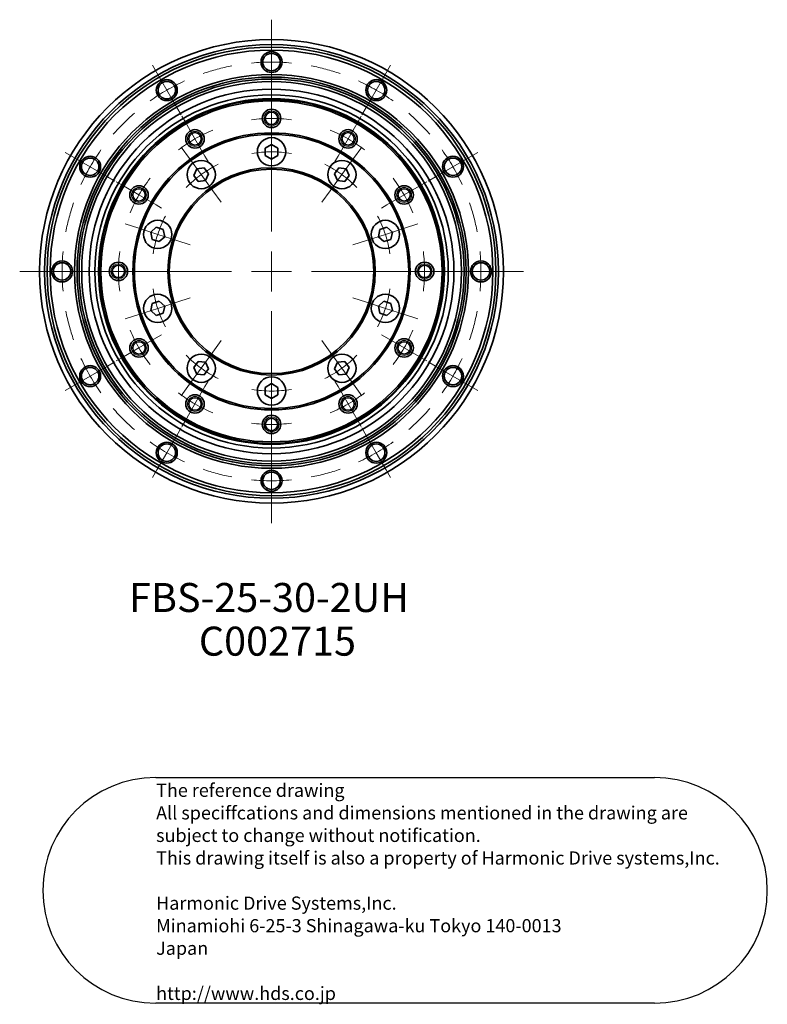
# Model space of a CAD drawing. Units: millimetres. Extents: x 33 to 394, y 54 to 252.
# Drawn here: x 33 to 183, y 54 to 252 of the extents above; entities that cross this region are included whole.
import ezdxf

# ---------------------------------------------------------------- set-up
doc = ezdxf.new("R2010")
doc.units = ezdxf.units.MM
doc.linetypes.add('CENTERX2', pattern=[20.32, 12.7, -2.54, 2.54, -2.54])
doc.layers.add('注記', color=190, linetype='Continuous')
doc.styles.add('SLDTEXTSTYLE0', font='TXT', dxfattribs={"width": 0.7, "bigfont": 'bigfont'})

# ---------------------------------------------------------------- blocks, each defined once
blk = doc.blocks.new('SW_NOTE_0')
at = {"layer": '注記', "color": 0}
for p, q in [((-0.09, 4.64), (99.91, 4.64)), ((99.91, -40.64), (-0.09, -40.64))]:
    blk.add_line(p, q, dxfattribs=at)
for centre, start, end in [((-0.09, -18), 90, 270), ((99.91, -18), 270, 90)]:
    blk.add_arc(centre, 22.64, start, end, dxfattribs=at)
at = {"layer": '注記', "color": 0, "attachment_point": 1, "style": 'SLDTEXTSTYLE0'}
for s, insert, char_height in [('The reference drawing', (0, 3.41), 2.6458), ('All speciffcations and dimensions mentioned in the drawing are', (0, -1.12), 2.6458), ('subject to change without notification.', (0, -5.64), 2.6458), ('This drawing itself is also a property of Harmonic Drive systems,Inc.', (0, -10.17), 2.6458), ('Harmonic Drive Systems,Inc.', (0, -19.23), 2.6458), ('Minamiohi 6-25-3 Shinagawa-ku Tokyo 140-0013', (0, -23.76), 2.6458), ('Japan', (0, -28.28), 2.646), ('http://www.hds.co.jp', (0, -37.34), 2.6458)]:
    blk.add_mtext(s, dxfattribs=dict(at, insert=insert, char_height=char_height))
blk = doc.blocks.new('SW_NOTE_1')
at = {"layer": '注記', "color": 0, "attachment_point": 2, "style": 'SLDTEXTSTYLE0'}
for s, insert, char_height in [('FBS-25-30-2UH', (24.19, 7.5), 5.8208), ('C002715', (25.86, -1.26), 5.821)]:
    blk.add_mtext(s, dxfattribs=dict(at, insert=insert, char_height=char_height))
blk = doc.blocks.new('SW_CENTERMARKSYMBOL_3')
at = {"color": 0, "linetype": 'Continuous', "lineweight": 0}
for p, q in [((-21, 9.63), (-21, 11.38)), ((-21, 5.63), (-21, 9.63)), ((-44, 3.46), (-44.88, 4.98)), ((-21, 5.63), (-21, 1.63)), ((2, 3.46), (2.88, 4.98)), ((-42, 0), (-44, 3.46)), ((0, 0), (2, 3.46)), ((-42, 0), (-40, -3.46)), ((-21, 1.63), (-21, -0.12)), ((0, 0), (-2, -3.46)), ((-40, -3.46), (-39.12, -4.98)), ((-2, -3.46), (-2.88, -4.98)), ((-60.84, -13.37), (-62.35, -12.5)), ((-57.37, -15.37), (-60.84, -13.37)), ((15.37, -15.37), (18.84, -13.37)), ((18.84, -13.37), (20.35, -12.5)), ((-57.37, -15.37), (-53.91, -17.37)), ((15.37, -15.37), (11.91, -17.37)), ((-53.91, -17.37), (-52.39, -18.25)), ((11.91, -17.37), (10.39, -18.25)), ((-67, -36.37), (-68.75, -36.37)), ((-63, -36.37), (-67, -36.37)), ((-63, -36.37), (-59, -36.37)), ((-59, -36.37), (-57.25, -36.37)), ((17, -36.37), (15.25, -36.37)), ((21, -36.37), (17, -36.37)), ((21, -36.37), (25, -36.37)), ((25, -36.37), (26.75, -36.37)), ((-53.91, -55.37), (-52.39, -54.5)), ((11.91, -55.37), (10.39, -54.5)), ((-57.37, -57.37), (-53.91, -55.37)), ((15.37, -57.37), (11.91, -55.37)), ((-57.37, -57.37), (-60.84, -59.37)), ((15.37, -57.37), (18.84, -59.37)), ((-60.84, -59.37), (-62.35, -60.25)), ((18.84, -59.37), (20.35, -60.25)), ((-40, -69.28), (-39.12, -67.77)), ((-2, -69.28), (-2.88, -67.77)), ((-42, -72.75), (-40, -69.28)), ((0, -72.75), (-2, -69.28)), ((-42, -72.75), (-44, -76.21)), ((-21, -74.37), (-21, -72.62)), ((0, -72.75), (2, -76.21)), ((-21, -78.37), (-21, -74.37)), ((-44, -76.21), (-44.88, -77.73)), ((2, -76.21), (2.88, -77.73)), ((-21, -78.37), (-21, -82.37)), ((-21, -82.37), (-21, -84.12))]:
    blk.add_line(p, q, dxfattribs=at)
at = {"color": 0, "linetype": 'CENTERX2', "lineweight": 0}
for start, end in [(100.9135, 109.0865), (70.9135, 79.0865), (130.9135, 139.0865), (40.9135, 49.0865), (160.9135, 169.0865), (10.9135, 19.0865), (190.9135, 199.0865), (340.9135, 349.0865), (220.9135, 229.0865), (310.9135, 319.0865), (250.9135, 259.0865), (280.9135, 289.0865)]:
    blk.add_arc((-21, -36.37), 42, start, end, dxfattribs=at)
at = {"color": 0, "linetype": 'Continuous', "lineweight": 0}
for start, end in [(90, 95.4567), (84.5433, 90), (120, 125.4567), (114.5433, 120), (60, 65.4567), (54.5433, 60), (144.5433, 150), (30, 35.4567), (150, 155.4567), (24.5433, 30), (174.5433, 180), (0, 5.4567), (180, 185.4567), (354.5433, 0), (204.5433, 210), (330, 335.4567), (210, 215.4567), (324.5433, 330), (234.5433, 240), (300, 305.4567), (240, 245.4567), (294.5433, 300), (264.5433, 270), (270, 275.4567)]:
    blk.add_arc((-21, -36.37), 42, start, end, dxfattribs=at)
blk = doc.blocks.new('SW_CENTERMARKSYMBOL_4')
at = {"color": 0, "linetype": 'Continuous', "lineweight": 0}
for p, q in [((0, 4), (0, 5.25)), ((0, 0), (0, 4)), ((-17.35, -0.65), (-17.98, 0.43)), ((0, 0), (0, -4)), ((17.35, -0.65), (17.98, 0.43)), ((-15.35, -4.11), (-17.35, -0.65)), ((15.35, -4.11), (17.35, -0.65)), ((-15.35, -4.11), (-13.35, -7.58)), ((0, -4), (0, -5.25)), ((15.35, -4.11), (13.35, -7.58)), ((-13.35, -7.58), (-12.72, -8.66)), ((13.35, -7.58), (12.72, -8.66)), ((-30.05, -13.35), (-31.13, -12.72)), ((-26.59, -15.35), (-30.05, -13.35)), ((26.59, -15.35), (30.05, -13.35)), ((30.05, -13.35), (31.13, -12.72)), ((-26.59, -15.35), (-23.12, -17.35)), ((26.59, -15.35), (23.12, -17.35)), ((-23.12, -17.35), (-22.04, -17.98)), ((23.12, -17.35), (22.04, -17.98)), ((-34.7, -30.7), (-35.95, -30.7)), ((-30.7, -30.7), (-34.7, -30.7)), ((-30.7, -30.7), (-26.7, -30.7)), ((-26.7, -30.7), (-25.45, -30.7)), ((26.7, -30.7), (25.45, -30.7)), ((30.7, -30.7), (26.7, -30.7)), ((30.7, -30.7), (34.7, -30.7)), ((34.7, -30.7), (35.95, -30.7)), ((-23.12, -44.05), (-22.04, -43.42)), ((23.12, -44.05), (22.04, -43.42)), ((-26.59, -46.05), (-23.12, -44.05)), ((26.59, -46.05), (23.12, -44.05)), ((-26.59, -46.05), (-30.05, -48.05)), ((26.59, -46.05), (30.05, -48.05)), ((-30.05, -48.05), (-31.13, -48.67)), ((30.05, -48.05), (31.13, -48.67)), ((-13.35, -53.82), (-12.72, -52.74)), ((13.35, -53.82), (12.72, -52.74)), ((-15.35, -57.29), (-13.35, -53.82)), ((15.35, -57.29), (13.35, -53.82)), ((0, -57.4), (0, -56.15)), ((-15.35, -57.29), (-17.35, -60.75)), ((0, -61.4), (0, -57.4)), ((15.35, -57.29), (17.35, -60.75)), ((-17.35, -60.75), (-17.98, -61.83)), ((17.35, -60.75), (17.98, -61.83)), ((0, -61.4), (0, -65.4)), ((0, -65.4), (0, -66.65))]:
    blk.add_line(p, q, dxfattribs=at)
for start, end in [(90, 97.4652), (82.5348, 90), (112.5348, 120), (60, 67.4652), (120, 127.4652), (52.5348, 60), (142.5348, 150), (30, 37.4652), (150, 157.4652), (22.5348, 30), (172.5348, 180), (0, 7.4652), (180, 187.4652), (352.5348, 0), (202.5348, 210), (330, 337.4652), (210, 217.4652), (322.5348, 330), (232.5348, 240), (300, 307.4652), (240, 247.4652), (292.5348, 300), (262.5348, 270), (270, 277.4652)]:
    blk.add_arc((0, -30.7), 30.7, start, end, dxfattribs=at)
blk = doc.blocks.new('SW_CENTERMARKSYMBOL_5')
at = {"color": 0, "linetype": 'Continuous', "lineweight": 0}
for p, q in [((0, 4), (0, 6.84)), ((0, 0), (0, 4)), ((-16.46, -1.35), (-18.13, 0.95)), ((0, 0), (0, -4)), ((16.46, -1.35), (18.13, 0.95)), ((-14.11, -4.58), (-16.46, -1.35)), ((14.11, -4.58), (16.46, -1.35)), ((-14.11, -4.58), (-11.76, -7.82)), ((0, -4), (0, -6.84)), ((14.11, -4.58), (11.76, -7.82)), ((-11.76, -7.82), (-10.09, -10.12)), ((11.76, -7.82), (10.09, -10.12)), ((-26.63, -15.35), (-29.33, -14.47)), ((-22.83, -16.58), (-26.63, -15.35)), ((22.83, -16.58), (26.63, -15.35)), ((26.63, -15.35), (29.33, -14.47)), ((-22.83, -16.58), (-19.02, -17.82)), ((22.83, -16.58), (19.02, -17.82)), ((-19.02, -17.82), (-16.32, -18.7)), ((19.02, -17.82), (16.32, -18.7)), ((-19.02, -30.18), (-16.32, -29.3)), ((19.02, -30.18), (16.32, -29.3)), ((-22.83, -31.42), (-26.63, -32.65)), ((-22.83, -31.42), (-19.02, -30.18)), ((22.83, -31.42), (19.02, -30.18)), ((22.83, -31.42), (26.63, -32.65)), ((-26.63, -32.65), (-29.33, -33.53)), ((26.63, -32.65), (29.33, -33.53)), ((-11.76, -40.18), (-10.09, -37.88)), ((11.76, -40.18), (10.09, -37.88)), ((-14.11, -43.42), (-11.76, -40.18)), ((0, -44), (0, -41.16)), ((14.11, -43.42), (11.76, -40.18)), ((-14.11, -43.42), (-16.46, -46.65)), ((14.11, -43.42), (16.46, -46.65)), ((0, -48), (0, -44)), ((-16.46, -46.65), (-18.13, -48.95)), ((16.46, -46.65), (18.13, -48.95)), ((0, -48), (0, -52)), ((0, -52), (0, -54.84))]:
    blk.add_line(p, q, dxfattribs=at)
for start, end in [(90, 99.5493), (80.4507, 90), (116.4507, 126), (54, 63.5493), (126, 135.5493), (44.4507, 54), (152.4507, 162), (18, 27.5493), (162, 171.5493), (8.4507, 18), (188.4507, 198), (342, 351.5493), (198, 207.5493), (332.4507, 342), (224.4507, 234), (306, 315.5493), (234, 243.5493), (296.4507, 306), (260.4507, 270), (270, 279.5493)]:
    blk.add_arc((0, -24), 24, start, end, dxfattribs=at)
blk = doc.blocks.new('SW_CENTERMARKSYMBOL_6')
at = {"color": 0, "linetype": 'Continuous', "lineweight": 0}
for p, q in [((0, 8), (0, 50.5)), ((0, 0), (0, 4)), ((-8, 0), (-50.5, 0)), ((0, 0), (-4, 0)), ((0, 0), (0, -4)), ((0, 0), (4, 0)), ((8, 0), (50.5, 0)), ((0, -8), (0, -50.5))]:
    blk.add_line(p, q, dxfattribs=at)

msp = doc.modelspace()

# ---------------------------------------------------------------- linework, layer by layer
at = {"color": 7, "linetype": 'Continuous', "lineweight": 35}
for p, q in [((83.44, 226.67), (82.16, 225.93)), ((82.16, 225.93), (82.16, 224.45)), ((84.72, 225.93), (83.44, 226.67)), ((84.72, 224.45), (84.72, 225.93)), ((82.16, 224.45), (83.44, 223.71)), ((83.44, 223.71), (84.72, 224.45)), ((68.47, 221.8), (67.87, 220.45)), ((69.94, 221.96), (68.47, 221.8)), ((70.81, 220.76), (69.94, 221.96)), ((96.95, 221.96), (96.08, 220.76)), ((98.42, 221.8), (96.95, 221.96)), ((99.02, 220.45), (98.42, 221.8)), ((67.87, 220.45), (68.74, 219.26)), ((68.74, 219.26), (70.21, 219.41)), ((70.21, 219.41), (70.81, 220.76)), ((96.08, 220.76), (96.68, 219.41)), ((96.68, 219.41), (98.15, 219.26)), ((98.15, 219.26), (99.02, 220.45)), ((60.31, 210.05), (59.21, 209.06)), ((61.72, 209.6), (60.31, 210.05)), ((62.02, 208.15), (61.72, 209.6)), ((105.17, 209.6), (104.86, 208.15)), ((106.58, 210.05), (105.17, 209.6)), ((107.68, 209.06), (106.58, 210.05)), ((59.21, 209.06), (59.52, 207.62)), ((59.52, 207.62), (60.93, 207.16)), ((60.93, 207.16), (62.02, 208.15)), ((104.86, 208.15), (105.96, 207.16)), ((105.96, 207.16), (107.37, 207.62)), ((107.37, 207.62), (107.68, 209.06)), ((59.52, 194.76), (59.21, 193.32)), ((60.93, 195.22), (59.52, 194.76)), ((62.02, 194.23), (60.93, 195.22)), ((61.72, 192.79), (62.02, 194.23)), ((105.96, 195.22), (104.86, 194.23)), ((104.86, 194.23), (105.17, 192.79)), ((107.37, 194.76), (105.96, 195.22)), ((107.68, 193.32), (107.37, 194.76)), ((59.21, 193.32), (60.31, 192.33)), ((60.31, 192.33), (61.72, 192.79)), ((105.17, 192.79), (106.58, 192.33)), ((106.58, 192.33), (107.68, 193.32)), ((68.74, 183.12), (67.87, 181.93)), ((67.87, 181.93), (68.47, 180.58)), ((70.21, 182.97), (68.74, 183.12)), ((70.81, 181.62), (70.21, 182.97)), ((96.68, 182.97), (96.08, 181.62)), ((98.15, 183.12), (96.68, 182.97)), ((99.02, 181.93), (98.15, 183.12)), ((98.42, 180.58), (99.02, 181.93)), ((68.47, 180.58), (69.94, 180.42)), ((69.94, 180.42), (70.81, 181.62)), ((96.08, 181.62), (96.95, 180.42)), ((96.95, 180.42), (98.42, 180.58)), ((83.44, 178.67), (82.16, 177.93)), ((82.16, 177.93), (82.16, 176.45)), ((84.72, 177.93), (83.44, 178.67)), ((84.72, 176.45), (84.72, 177.93)), ((82.16, 176.45), (83.44, 175.71)), ((83.44, 175.71), (84.72, 176.45))]:
    msp.add_line(p, q, dxfattribs=at)
for centre, radius in [((83.44, 201.19), 46.5), ((83.44, 201.19), 45.5), ((83.44, 201.19), 45), ((83.44, 201.19), 44.39), ((83.44, 243.19), 2.1), ((83.44, 243.19), 1.75), ((83.44, 201.19), 39.5), ((83.44, 201.19), 39), ((83.44, 201.19), 38.6), ((83.44, 201.19), 38.07), ((62.44, 237.56), 2.1), ((62.44, 237.56), 1.75), ((104.44, 237.56), 2.1), ((104.44, 237.56), 1.75), ((83.44, 201.19), 36.57), ((83.44, 201.19), 35.43), ((83.44, 201.19), 34.67), ((83.44, 201.19), 34.5), ((83.44, 201.19), 34.2), ((83.44, 231.89), 1.85), ((83.44, 231.89), 1.25), ((68.09, 227.78), 1.85), ((98.79, 227.78), 1.85), ((83.44, 201.19), 27.8), ((83.44, 201.19), 27.5), ((68.09, 227.78), 1.25), ((83.44, 225.19), 2.84), ((98.79, 227.78), 1.25), ((47.07, 222.19), 2.1), ((47.07, 222.19), 1.75), ((69.34, 220.61), 2.84), ((97.55, 220.61), 2.84), ((119.82, 222.19), 2.1), ((119.82, 222.19), 1.75), ((83.44, 201.19), 20.8), ((83.44, 201.19), 20.5), ((56.86, 216.54), 1.85), ((56.86, 216.54), 1.25), ((110.03, 216.54), 1.85), ((110.03, 216.54), 1.25), ((60.62, 208.61), 2.84), ((106.27, 208.61), 2.84), ((41.44, 201.19), 2.1), ((41.44, 201.19), 1.75), ((52.74, 201.19), 1.85), ((52.74, 201.19), 1.25), ((114.14, 201.19), 1.85), ((114.14, 201.19), 1.25), ((125.44, 201.19), 2.1), ((125.44, 201.19), 1.75), ((60.62, 193.77), 2.84), ((106.27, 193.77), 2.84), ((56.86, 185.84), 1.85), ((110.03, 185.84), 1.85), ((56.86, 185.84), 1.25), ((110.03, 185.84), 1.25), ((69.34, 181.77), 2.84), ((97.55, 181.77), 2.84), ((47.07, 180.19), 2.1), ((47.07, 180.19), 1.75), ((119.82, 180.19), 2.1), ((119.82, 180.19), 1.75), ((83.44, 177.19), 2.84), ((68.09, 174.6), 1.85), ((68.09, 174.6), 1.25), ((98.79, 174.6), 1.85), ((98.79, 174.6), 1.25), ((83.44, 170.49), 1.85), ((83.44, 170.49), 1.25), ((62.44, 164.82), 2.1), ((62.44, 164.82), 1.75), ((104.44, 164.82), 2.1), ((104.44, 164.82), 1.75), ((83.44, 159.19), 2.1), ((83.44, 159.19), 1.75)]:
    msp.add_circle(centre, radius, dxfattribs=at)
at = {"color": 7, "linetype": 'Continuous', "lineweight": 0}
for centre in [(83.44, 231.89), (68.09, 227.78), (98.79, 227.78), (56.86, 216.54), (110.03, 216.54), (52.74, 201.19), (114.14, 201.19), (56.86, 185.84), (110.03, 185.84), (68.09, 174.6), (98.79, 174.6), (83.44, 170.49)]:
    msp.add_circle(centre, 1.5, dxfattribs=at)

# ---------------------------------------------------------------- block references
for name, p in [('SW_CENTERMARKSYMBOL_6', (83.44, 201.19)), ('SW_CENTERMARKSYMBOL_3', (104.44, 237.56)), ('SW_CENTERMARKSYMBOL_4', (83.44, 231.89)), ('SW_CENTERMARKSYMBOL_5', (83.44, 225.19))]:
    msp.add_blockref(name, p, dxfattribs=at)
at = {"layer": '注記'}
for name, p in [('SW_NOTE_1', (58.76, 131.18)), ('SW_NOTE_0', (60.3, 95.01))]:
    msp.add_blockref(name, p, dxfattribs=at)

doc.saveas('drawing.dxf')
